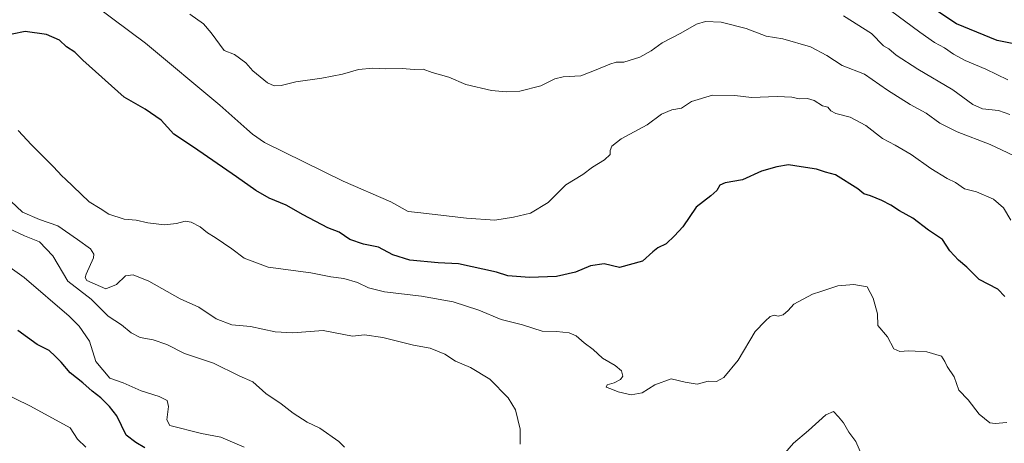
# Model space of a CAD drawing. Units: metres. Extents: x 645166 to 648647, y 4720700 to 4723086.
# Drawn here: x 645953 to 646342, y 4721224 to 4721392 of the extents above; entities that cross this region are included whole.
import ezdxf

# ---------------------------------------------------------------- set-up
doc = ezdxf.new("R2010")
doc.units = ezdxf.units.M
doc.header["$MEASUREMENT"] = 0
doc.layers.add('Curva de nivel maestra', color=36, linetype='Continuous', lineweight=30)
doc.layers.add('Curva de nivel normal', color=36, linetype='Continuous', lineweight=0)

# ---------------------------------------------------------------- blocks, each defined once
blk = doc.blocks.new('*U183')
at = {"layer": 'Curva de nivel normal', "color": 36, "linetype": 'Continuous', "lineweight": 0}
for points in [[(646286.2, 4721218.48, 590), (646283.52, 4721224.52, 590), (646280.72, 4721228.28, 590), (646278.71, 4721231.97, 590), (646276.63, 4721234.41, 590), (646274.67, 4721236.48, 590), (646271.63, 4721235.18, 590), (646264.78, 4721228.96, 590), (646258.92, 4721223.93, 590), (646253.73, 4721217.93, 590)], [(646150.73, 4721223.49, 590), (646150.7, 4721229.53, 590), (646148.83, 4721237.07, 590), (646145.95, 4721241.86, 590), (646138.64, 4721249.2, 590), (646130.99, 4721253.84, 590), (646125.16, 4721256.35, 590), (646120.9, 4721259.1, 590), (646115.11, 4721261.58, 590), (646108.5, 4721262.72, 590), (646096.31, 4721265.69, 590), (646089.02, 4721266.76, 590), (646084.37, 4721266.29, 590), (646072.69, 4721268.54, 590), (646060.69, 4721267.64, 590), (646053.78, 4721268.01, 590), (646043.99, 4721270.13, 590), (646036.56, 4721270.73, 590), (646030.35, 4721273.13, 590), (646023.46, 4721277.74, 590), (646016.19, 4721281.1, 590), (646003.75, 4721288, 590), (645997.52, 4721290.54, 590), (645994.49, 4721290.1, 590), (645990.89, 4721286.69, 590), (645986.66, 4721284.97, 590), (645979.22, 4721288.25, 590), (645978.57, 4721289.55, 590), (645978.99, 4721290.87, 590), (645981.8, 4721297.24, 590), (645981.95, 4721298.77, 590), (645980.58, 4721300.79, 590), (645975.56, 4721304.48, 590), (645967.72, 4721309.97, 590), (645960.5, 4721312.42, 590), (645953.76, 4721315.4, 590), (645949.13, 4721319.72, 590)]]:
    blk.add_polyline3d(points, dxfattribs=at)
blk = doc.blocks.new('*U194')
at = {"layer": 'Curva de nivel normal', "color": 36, "linetype": 'Continuous', "lineweight": 0}
blk.add_polyline3d([(646343.34, 4721232.05, 595), (646338.69, 4721231.65, 595), (646336.58, 4721231.92, 595), (646332.4, 4721235.36, 595), (646328.05, 4721241.11, 595), (646324.35, 4721244.89, 595), (646322.46, 4721250.2, 595), (646319.74, 4721254.32, 595), (646318.72, 4721256.3, 595), (646317.4, 4721258.31, 595), (646311.58, 4721260.12, 595), (646307.08, 4721260.28, 595), (646304.36, 4721260.5, 595), (646300.98, 4721260.14, 595), (646298.55, 4721261.24, 595), (646296.12, 4721266.07, 595), (646292.28, 4721270.52, 595), (646292.16, 4721275.08, 595), (646290.34, 4721281.26, 595), (646288.08, 4721285.74, 595), (646282.73, 4721286.71, 595), (646276.36, 4721286.14, 595), (646269.69, 4721283.92, 595), (646266.36, 4721282.92, 595), (646262.69, 4721280.89, 595), (646259.05, 4721278.95, 595), (646256.8, 4721276.48, 595), (646254.72, 4721274.76, 595), (646252.78, 4721274.18, 595), (646251.23, 4721274.58, 595), (646249.66, 4721274.03, 595), (646247.67, 4721272.27, 595), (646243.68, 4721268.12, 595), (646236.97, 4721256.8, 595), (646231.33, 4721249.87, 595), (646228.36, 4721248.38, 595), (646225.11, 4721248.41, 595), (646220.72, 4721247.23, 595), (646216.05, 4721248.04, 595), (646210.44, 4721249.41, 595), (646203.98, 4721247.06, 595), (646198.91, 4721243.78, 595), (646194.6, 4721243, 595), (646189.42, 4721244.21, 595), (646186.63, 4721245.43, 595), (646184.78, 4721246.06, 595), (646185.18, 4721247.01, 595), (646187.88, 4721247.77, 595), (646190.37, 4721249.17, 595), (646191.28, 4721250.49, 595), (646190.77, 4721252.54, 595), (646188.26, 4721254.68, 595), (646183.25, 4721257.54, 595), (646179.6, 4721261.03, 595), (646175.98, 4721263.65, 595), (646172.88, 4721266.36, 595), (646170.06, 4721267.63, 595), (646165.04, 4721268.18, 595), (646159.37, 4721268.28, 595), (646151.58, 4721270.76, 595), (646143.11, 4721272.84, 595), (646134.39, 4721276.56, 595), (646124.21, 4721279.87, 595), (646111.63, 4721282.14, 595), (646097.02, 4721283.83, 595), (646090.69, 4721285.39, 595), (646086.36, 4721287.46, 595), (646080.87, 4721289.03, 595), (646075.74, 4721289.7, 595), (646067.87, 4721291.39, 595), (646051.02, 4721293.52, 595), (646041.51, 4721297.18, 595), (646036.64, 4721300.8, 595), (646029.92, 4721305.34, 595), (646026.91, 4721307.16, 595), (646024.02, 4721309.6, 595), (646020.5, 4721311.41, 595), (646018.11, 4721311.77, 595), (646014.63, 4721310.83, 595), (646009.91, 4721310.35, 595), (646003.33, 4721311.09, 595), (645998.65, 4721312.15, 595), (645993.92, 4721312.54, 595), (645987.92, 4721314.61, 595), (645984.45, 4721316.81, 595), (645980.12, 4721319.49, 595), (645970.66, 4721328.51, 595), (645969.4, 4721329.56, 595), (645965.85, 4721333.37, 595), (645957.3, 4721341.96, 595), (645952.06, 4721347.7, 595)], dxfattribs=at)
blk = doc.blocks.new('*U201')
at = {"layer": 'Curva de nivel normal', "color": 36, "linetype": 'Continuous', "lineweight": 0}
blk.add_polyline3d([(646081.14, 4721222.37, 585), (646078.95, 4721224.59, 585), (646071.34, 4721229.85, 585), (646066.4, 4721232.24, 585), (646060.81, 4721235.84, 585), (646056.13, 4721239.49, 585), (646049.98, 4721243.57, 585), (646044.85, 4721248.22, 585), (646039.51, 4721250.51, 585), (646029.3, 4721255.6, 585), (646017.84, 4721259.38, 585), (646010.82, 4721263.02, 585), (646005.43, 4721264.88, 585), (646000.29, 4721265.72, 585), (645996.67, 4721267.64, 585), (645992.95, 4721270.71, 585), (645987.59, 4721274.17, 585), (645980.84, 4721280.88, 585), (645971.69, 4721288.08, 585), (645965.7, 4721298.03, 585), (645960.52, 4721303.55, 585), (645954.47, 4721306.04, 585), (645948.08, 4721309.02, 585)], dxfattribs=at)
blk = doc.blocks.new('*U206')
at = {"layer": 'Curva de nivel normal', "color": 36, "linetype": 'Continuous', "lineweight": 0}
blk.add_polyline3d([(646355.48, 4721333.22, 610), (646336.71, 4721342.13, 610), (646323.69, 4721347.16, 610), (646316.8, 4721350.5, 610), (646311.33, 4721354.56, 610), (646305.09, 4721358, 610), (646296.07, 4721363.65, 610), (646286.98, 4721369.89, 610), (646278.18, 4721373.43, 610), (646272.1, 4721377.35, 610), (646265.58, 4721380.83, 610), (646254.7, 4721383.94, 610), (646248.04, 4721384.96, 610), (646240.15, 4721388.06, 610), (646230.26, 4721390.51, 610), (646224.01, 4721390.86, 610), (646220.43, 4721389.7, 610), (646214.3, 4721386.18, 610), (646206.83, 4721382.38, 610), (646202.56, 4721379.22, 610), (646198.02, 4721376.74, 610), (646191.69, 4721374.76, 610), (646188.74, 4721374.66, 610), (646186.2, 4721373.96, 610), (646180.82, 4721371.71, 610), (646174.68, 4721369.33, 610), (646167.77, 4721368.96, 610), (646164.36, 4721368.05, 610), (646158.9, 4721365.32, 610), (646150.57, 4721363.27, 610), (646145.18, 4721362.96, 610), (646139.36, 4721363.48, 610), (646129.25, 4721365.83, 610), (646122.43, 4721368.72, 610), (646115.8, 4721370.6, 610), (646112.36, 4721371.94, 610), (646108.69, 4721371.82, 610), (646104.02, 4721372.2, 610), (646097.36, 4721372.06, 610), (646092.36, 4721372.31, 610), (646086.69, 4721371.83, 610), (646080.41, 4721370.02, 610), (646072.24, 4721368.36, 610), (646061.88, 4721366.98, 610), (646056.04, 4721365.43, 610), (646053.38, 4721365.29, 610), (646050.64, 4721366.55, 610), (646044.85, 4721371.25, 610), (646042.17, 4721374.43, 610), (646037.68, 4721377.7, 610), (646033.58, 4721379.36, 610), (646028.35, 4721386.27, 610), (646025.42, 4721389.92, 610), (646019.96, 4721393.73, 610)], dxfattribs=at)
blk = doc.blocks.new('*U210')
at = {"layer": 'Curva de nivel normal', "color": 36, "linetype": 'Continuous', "lineweight": 0}
blk.add_polyline3d([(646344.92, 4721312.24, 605), (646341.95, 4721317.07, 605), (646338.01, 4721320.52, 605), (646331.34, 4721323.34, 605), (646326.54, 4721324.62, 605), (646322.96, 4721327.1, 605), (646319.71, 4721328.72, 605), (646313.22, 4721332.64, 605), (646305.38, 4721338.17, 605), (646299.06, 4721341.88, 605), (646294.11, 4721344.54, 605), (646287.52, 4721349.65, 605), (646281.36, 4721352.9, 605), (646275.66, 4721354.42, 605), (646273.66, 4721355.45, 605), (646272.52, 4721356.84, 605), (646270.36, 4721357.42, 605), (646267.05, 4721359.53, 605), (646264.47, 4721360.29, 605), (646261.05, 4721360.23, 605), (646258.2, 4721360.81, 605), (646252.41, 4721361.09, 605), (646242.28, 4721360.76, 605), (646235.71, 4721361.55, 605), (646226.82, 4721361.67, 605), (646218.53, 4721359.08, 605), (646214.48, 4721356.53, 605), (646210.69, 4721355.88, 605), (646206.66, 4721354.18, 605), (646200.91, 4721349.89, 605), (646190.66, 4721344.33, 605), (646186.93, 4721341.51, 605), (646186.3, 4721339.75, 605), (646186.28, 4721338.17, 605), (646184.1, 4721336.07, 605), (646179.31, 4721333.13, 605), (646175.44, 4721330.2, 605), (646168.81, 4721326.15, 605), (646161.76, 4721319.11, 605), (646154.75, 4721314.95, 605), (646148.1, 4721313.38, 605), (646140.64, 4721312.22, 605), (646129.4, 4721312.98, 605), (646110.2, 4721315.22, 605), (646106.39, 4721315.64, 605), (646099.52, 4721319.43, 605), (646080.64, 4721327.57, 605), (646049.46, 4721342.96, 605), (646044.72, 4721346.16, 605), (646042.5, 4721348.13, 605), (646031.86, 4721357.68, 605), (646002.47, 4721382.17, 605), (645982.76, 4721396.83, 605)], dxfattribs=at)
blk = doc.blocks.new('*U238')
at = {"layer": 'Curva de nivel maestra', "color": 36, "linetype": 'Continuous', "lineweight": 30}
blk.add_polyline3d([(646342.56, 4721281.99, 600), (646339.73, 4721284.83, 600), (646332.41, 4721288.67, 600), (646327.46, 4721293.56, 600), (646324.2, 4721296.36, 600), (646320.71, 4721300.06, 600), (646317.88, 4721304.55, 600), (646312.25, 4721308.27, 600), (646306.04, 4721312.95, 600), (646300.8, 4721315.91, 600), (646297.44, 4721318.14, 600), (646293.89, 4721319.97, 600), (646289.28, 4721321.75, 600), (646286.64, 4721322.58, 600), (646284.34, 4721324.56, 600), (646275.53, 4721330.16, 600), (646271.59, 4721331.22, 600), (646267.95, 4721332.41, 600), (646261.92, 4721333.27, 600), (646256.83, 4721334.1, 600), (646252.32, 4721333.28, 600), (646246.23, 4721331.61, 600), (646238.66, 4721328.12, 600), (646231.86, 4721326.93, 600), (646229.7, 4721325.97, 600), (646228.58, 4721323.91, 600), (646226.16, 4721321.85, 600), (646220.35, 4721317.27, 600), (646215.1, 4721309.6, 600), (646211.71, 4721305.94, 600), (646208.53, 4721302.76, 600), (646205.14, 4721301.22, 600), (646203.18, 4721299.67, 600), (646199.17, 4721295.94, 600), (646190.01, 4721293.5, 600), (646183.97, 4721294.9, 600), (646178.59, 4721294.06, 600), (646172.58, 4721291.58, 600), (646165.12, 4721289.89, 600), (646154.33, 4721289.51, 600), (646145.78, 4721290.1, 600), (646141.32, 4721291.59, 600), (646126.27, 4721294.94, 600), (646118.23, 4721295.34, 600), (646106.97, 4721296.36, 600), (646100.3, 4721298.4, 600), (646094.64, 4721301.5, 600), (646088.74, 4721302.62, 600), (646083.24, 4721304.59, 600), (646079.02, 4721307.45, 600), (646074.59, 4721309.14, 600), (646064.77, 4721314.35, 600), (646058.14, 4721318.16, 600), (646051.36, 4721320.82, 600), (646046.02, 4721323.86, 600), (646038.48, 4721329.3, 600), (646021.47, 4721341.05, 600), (646013.6, 4721346.18, 600), (646008.59, 4721351.79, 600), (646002.31, 4721356.04, 600), (645994.02, 4721360.89, 600), (645977.57, 4721375.56, 600), (645974.38, 4721378.63, 600), (645971.19, 4721380.74, 600), (645968.31, 4721383.43, 600), (645963.22, 4721385.69, 600), (645954.84, 4721386.89, 600), (645949.66, 4721385.78, 600)], dxfattribs=at)

msp = doc.modelspace()

# ---------------------------------------------------------------- linework, layer by layer
at = {"layer": 'Curva de nivel maestra', "color": 36, "linetype": 'Continuous', "lineweight": 30}
for points in [[(646352.69, 4721380.61, 625), (646339.52, 4721383.26, 625), (646323.42, 4721389.94, 625), (646312.86, 4721396.93, 625)], [(646002.19, 4721222.13, 575), (645998.62, 4721224.19, 575), (645994.71, 4721227.1, 575), (645991.06, 4721234.75, 575), (645988.2, 4721238.42, 575), (645984.75, 4721241.9, 575), (645981.3, 4721244.51, 575), (645977.66, 4721247.81, 575), (645972.56, 4721251.8, 575), (645969.08, 4721256, 575), (645966.68, 4721258.37, 575), (645964.27, 4721260.6, 575), (645959.58, 4721262.94, 575), (645951.88, 4721268.51, 575)]]:
    msp.add_polyline3d(points, dxfattribs=at)
at = {"layer": 'Curva de nivel normal', "color": 36, "linetype": 'Continuous', "lineweight": 0}
for points in [[(646297.29, 4721395.2, 620), (646308.81, 4721386.55, 620), (646314.69, 4721382.45, 620), (646318.59, 4721380.44, 620), (646322.17, 4721377.82, 620), (646326.75, 4721375.33, 620), (646334.95, 4721371.99, 620), (646343.65, 4721367.73, 620)], [(646344.46, 4721353.97, 615), (646340, 4721355.62, 615), (646333.69, 4721356.26, 615), (646329.84, 4721357.89, 615), (646321.95, 4721363.69, 615), (646308.14, 4721371.88, 615), (646299.56, 4721377.52, 615), (646296.66, 4721379.92, 615), (646294.54, 4721381.13, 615), (646289.78, 4721386.02, 615), (646278.6, 4721393.1, 615)], [(646041.46, 4721222.34, 580), (646032.26, 4721226.34, 580), (646024.52, 4721227.76, 580), (646012.07, 4721230.96, 580), (646010.79, 4721233.22, 580), (646011.48, 4721238.43, 580), (646010.94, 4721240.86, 580), (646007.78, 4721242.43, 580), (646000.71, 4721244.64, 580), (645993.54, 4721247.78, 580), (645988.24, 4721249.64, 580), (645982.77, 4721256.27, 580), (645980.26, 4721264.3, 580), (645976.18, 4721270.26, 580), (645972.24, 4721274.25, 580), (645954.38, 4721289.47, 580), (645941.68, 4721298.45, 580)], [(645978.82, 4721222.34, 570), (645975.56, 4721225.48, 570), (645972.54, 4721229.95, 570), (645956.87, 4721238.63, 570), (645938.67, 4721247.46, 570)]]:
    msp.add_polyline3d(points, dxfattribs=at)

# ---------------------------------------------------------------- block references
at = {"layer": 'Curva de nivel maestra', "color": 36, "linetype": 'Continuous', "lineweight": 30}
msp.add_blockref('*U238', (0, 0), dxfattribs=at)
at = {"layer": 'Curva de nivel normal', "color": 36, "linetype": 'Continuous', "lineweight": 0}
for name in ['*U206', '*U210', '*U194', '*U183', '*U201']:
    msp.add_blockref(name, (0, 0), dxfattribs=at)

doc.saveas('drawing.dxf')
